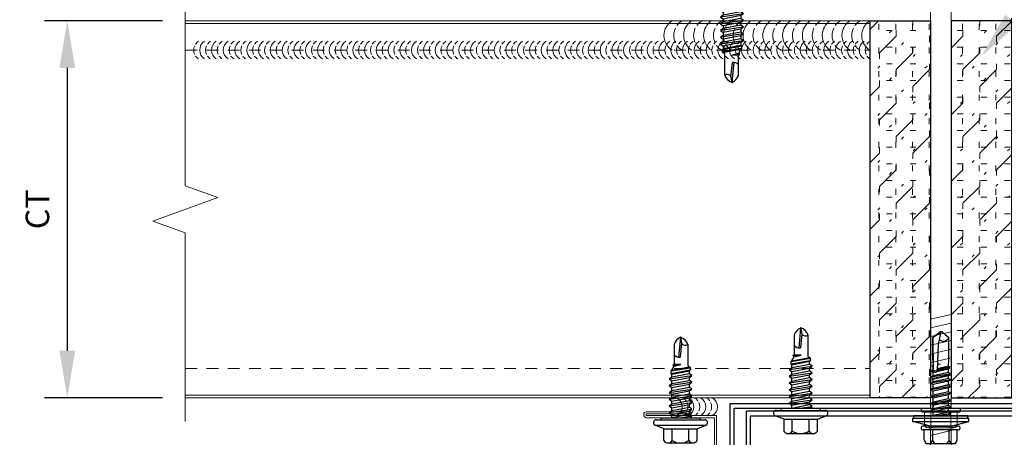
# Model space of a CAD drawing. Units: inches. Extents: x 1720.6 to 1752.6, y 88.7 to 130.9.
# Drawn here: x 1726.8 to 1737.2, y 110 to 114.5 of the extents above; entities that cross this region are included whole.
import ezdxf
from ezdxf import colors
from ezdxf.entities.mleader import LeaderData, LeaderLine
from ezdxf.math import Vec2, Vec3

# ---------------------------------------------------------------- set-up
doc = ezdxf.new("R2010")
doc.units = ezdxf.units.IN
doc.header["$MEASUREMENT"] = 0
doc.linetypes.add('HIDDEN2', pattern=[0.1875, 0.125, -0.0625])
for name, color, linetype, lineweight in [('_BYOTHERS', 9, 'Continuous', 5), ('_DIM', 6, 'Continuous', 5), ('_HATCH', 6, 'Continuous', 0), ('_PANEL', 4, 'Continuous', 13), ('_SEALANT', 3, 'Continuous', 5), ('_TRIM', 4, 'Continuous', 9)]:
    doc.layers.add(name, color=color, linetype=linetype, lineweight=lineweight)
doc.layers.add('_Defpoints', color=8, linetype='Continuous', plot=False)
doc.layers.add('_FASTENER', color=1, linetype='Continuous')
doc.layers.add('_TXT', color=7, linetype='Continuous')
doc.styles.add('Metl-Span', font='kalinga.ttf', dxfattribs={"height": 0.0625})
doc.styles.add('Metl-Span BOLD', font='kalingab.ttf', dxfattribs={"height": 0.0625})
doc.styles.add('ROMANS', font='ROMANS.SHX')
doc.styles.get("Standard").update_dxf_attribs({"font": 'arial.ttf'})
doc.dimstyles.new('Metl-Span', dxfattribs={"dimtxt": 0.0625, "dimasz": 0.125, "dimexe": 0.06, "dimexo": 0.06, "dimgap": 0.046875, "dimtad": 1, "dimdec": 4, "dimzin": 0, "dimdsep": 46, "dimlunit": 4, "dimtxsty": 'Metl-Span', "dimcen": 0.125, "dimdle": 5, "dimclrd": 256, "dimclre": 256, "dimclrt": 7, "dimadec": 0, "dimazin": 0, "dimtfac": 1, "dimtdec": 4, "dimtmove": 1, "dimatfit": 3, "dimfxl": 1, "dimtfill": 1, "dimfrac": 1, "dimtolj": 1, "dimtzin": 0, "dimarcsym": 0})
pattern_1 = [(90, (-6268.54124, -1060.39805), (-0.1768, 4e-17), [0.0625, -0.1875]), (45, (-6268.54124, -1060.33554), (-0.125016479, 0.125016479), [0.0313, -0.3223]), (0, (-6268.51918, -1060.31348), (6e-17, 0.1768), [0.0625, -0.1875]), (45, (-6268.54124, -1060.39805), (-0.176776695, 0.176776695), [0.25, -0.25]), (90, (-6268.36447, -1060.22127), (-0.176776695, 0.176776695), [0.0625, -0.228553391, 0.0625, -0.353553391])]

# ---------------------------------------------------------------- blocks, each defined once
blk = doc.blocks.new('DZZS0800')
blk.add_lwpolyline([(1.578, -1.406), (2.234, -1.406), (2.234, 0), (-2.234, 0), (-2.234, -1.406), (-1.578, -1.406), (-1.578, -1.359), (-2.188, -1.359), (-2.188, -0.047), (2.188, -0.047), (2.188, -1.359), (1.578, -1.359)], close=True)
at = {"layer": '_TXT', "style": 'ROMANS'}
for tag, p, flags in [('BOMDESC', (1.487, -0.199), 9), ('PARTNO', (1.487, -0.311), 9), ('QTY', (1.487, -0.425), 1), ('LF', (1.487, -0.54), 1), ('DIVISOR', (1.487, -0.655), 1), ('CLASS', (1.487, -0.771), 1)]:
    blk.add_attdef(tag, p, '', height=0.0938, dxfattribs=dict(at, flags=flags))
blk = doc.blocks.new('DWZZ0800')
blk.add_lwpolyline([(1.312, -1.25), (2.062, -1.25), (2.062, 0), (-2.062, 0), (-2.062, -1.25), (-1.312, -1.25), (-1.312, -1.203), (-2.016, -1.203), (-2.016, -0.047), (2.016, -0.047), (2.016, -1.203), (1.312, -1.203)], close=True)
at = {"layer": '_TXT', "style": 'ROMANS'}
for tag, p, flags in [('BOMDESC', (1.315, -0.199), 9), ('PARTNO', (1.315, -0.311), 9), ('QTY', (1.315, -0.425), 1), ('LF', (1.315, -0.54), 1), ('DIVISOR', (1.315, -0.655), 1), ('CLASS', (1.315, -0.771), 1)]:
    blk.add_attdef(tag, p, '', height=0.0938, dxfattribs=dict(at, flags=flags))
blk = doc.blocks.new('F5435')
blk.add_lwpolyline([(-2.397, -0.022), (2.397, -0.022), (2.397, 1.478), (3.115, 1.478, 1), (3.115, 1.541), (2.647, 1.541), (2.647, 1.519), (3.115, 1.519, -1), (3.115, 1.5), (2.375, 1.5), (2.375, 0), (-2.375, 0), (-2.375, 1.5), (-3.115, 1.5, -1), (-3.115, 1.519), (-2.647, 1.519), (-2.647, 1.541), (-3.115, 1.541, 1), (-3.115, 1.478), (-2.397, 1.478), (-2.397, -0.022)], format="xyb")
at = {"layer": 'Defpoints', "insert": (2.218, 0.373), "char_height": 0.2, "attachment_point": 1}
blk.add_mtext('\\pxqr;4"', dxfattribs=at)
at = {"layer": 'Defpoints', "style": 'ROMANS'}
for tag, p, flags in [('BOMDESC', (-2.252, 0.683), 9), ('PARTNO', (-2.252, 0.56), 9), ('QTY', (-2.252, 0.444), 1), ('LF', (-2.252, 0.32), 1), ('DIVISOR', (-2.252, 0.197), 1), ('CLASS', (-2.252, 0.073), 1)]:
    blk.add_attdef(tag, p, '', height=0.0938, dxfattribs=dict(at, flags=flags))
blk = doc.blocks.new('4A.00')
for p, q in [((-0.117, 0.177), (-0.08, 0.269)), ((-0.08, 0.269), (-0.08, -0.269)), ((-0.022, 0.258), (-0.022, -0.257)), ((-0.267, 0.133), (-0.267, -0.132)), ((-0.242, 0.177), (-0.117, 0.177)), ((-0.117, 0.177), (-0.117, -0.176)), ((-0.022, 0.207), (0, 0.207)), ((0, 0.207), (0, -0.207)), ((0.054, 0.121), (0.034, 0.094)), ((0.054, 0.121), (0.09, -0.121)), ((0.054, 0.121), (0.075, 0.094)), ((0.126, 0.121), (0.105, 0.094)), ((0.126, 0.121), (0.162, -0.121)), ((0.126, 0.121), (0.146, 0.094)), ((0.197, 0.121), (0.177, 0.094)), ((0.197, 0.121), (0.218, 0.094)), ((0.197, 0.121), (0.233, -0.121)), ((0.269, 0.121), (0.248, 0.094)), ((0.269, 0.121), (0.304, -0.121)), ((0.269, 0.121), (0.289, 0.094)), ((0.34, 0.121), (0.32, 0.094)), ((0.34, 0.121), (0.376, -0.121)), ((0.34, 0.121), (0.361, 0.094)), ((0.412, 0.121), (0.391, 0.094)), ((0.412, 0.121), (0.447, -0.121)), ((0.412, 0.121), (0.432, 0.094)), ((0.47, 0.104), (0.462, 0.094)), ((0.47, 0.104), (0.507, -0.105)), ((0.496, 0.104), (0.47, 0.104)), ((0.494, 0.104), (0.473, 0.104)), ((0.496, 0.104), (0.53, -0.105)), ((0.496, 0.104), (0.503, 0.094)), ((-0.242, 0.089), (-0.117, 0.089)), ((0, 0.099), (0.003, 0.094)), ((0, 0.006), (0.019, -0.121)), ((0.003, 0.094), (0.034, 0.094)), ((0.003, 0.094), (0.039, -0.094)), ((0.034, 0.094), (0.07, -0.094)), ((0.074, 0.094), (0.105, 0.094)), ((0.075, 0.094), (0.111, -0.094)), ((0.105, 0.094), (0.141, -0.094)), ((0.146, 0.094), (0.182, -0.094)), ((0.146, 0.094), (0.177, 0.094)), ((0.177, 0.094), (0.212, -0.094)), ((0.218, 0.094), (0.253, -0.094)), ((0.218, 0.094), (0.248, 0.094)), ((0.248, 0.094), (0.284, -0.094)), ((0.289, 0.094), (0.325, -0.094)), ((0.289, 0.094), (0.32, 0.094)), ((0.32, 0.094), (0.355, -0.094)), ((0.361, 0.094), (0.396, -0.094)), ((0.361, 0.094), (0.391, 0.094)), ((0.391, 0.094), (0.427, -0.094)), ((0.432, 0.094), (0.468, -0.094)), ((0.432, 0.094), (0.462, 0.094)), ((0.462, 0.094), (0.498, -0.094)), ((0.503, 0.094), (0.539, -0.094)), ((0.503, 0.094), (0.547, 0.069)), ((0.558, 0.083), (0.547, 0.069)), ((0.547, 0.069), (0.564, -0.003)), ((0.558, 0.083), (0.569, 0.069)), ((0.558, 0.083), (0.565, -0.003)), ((0.569, 0.069), (0.566, -0.003)), ((0.778, 0.069), (0.569, 0.069)), ((0.853, 0.001), (0.642, 0.021)), ((0.791, -0.011), (0.642, 0.004)), ((0.853, 0.001), (0.788, -0.011)), ((-0.242, -0.088), (-0.117, -0.088)), ((0, -0.096), (0.019, -0.121)), ((0.019, -0.121), (0.039, -0.094)), ((0.039, -0.094), (0.07, -0.094)), ((0.07, -0.094), (0.09, -0.121)), ((0.09, -0.121), (0.111, -0.094)), ((0.111, -0.094), (0.141, -0.094)), ((0.141, -0.094), (0.162, -0.121)), ((0.162, -0.121), (0.182, -0.094)), ((0.182, -0.094), (0.212, -0.094)), ((0.212, -0.094), (0.233, -0.121)), ((0.233, -0.121), (0.253, -0.094)), ((0.253, -0.094), (0.284, -0.094)), ((0.284, -0.094), (0.304, -0.121)), ((0.304, -0.121), (0.325, -0.094)), ((0.325, -0.094), (0.355, -0.094)), ((0.355, -0.094), (0.376, -0.121)), ((0.376, -0.121), (0.396, -0.094)), ((0.396, -0.094), (0.427, -0.094)), ((0.427, -0.094), (0.447, -0.121)), ((0.447, -0.121), (0.468, -0.094)), ((0.468, -0.094), (0.498, -0.094)), ((0.498, -0.094), (0.507, -0.105)), ((0.53, -0.105), (0.539, -0.094)), ((0.553, -0.077), (0.539, -0.094)), ((0.776, -0.077), (0.553, -0.077)), ((-0.242, -0.176), (-0.117, -0.176)), ((-0.117, -0.176), (-0.08, -0.269)), ((0, -0.207), (-0.022, -0.207)), ((0.518, -0.105), (0.507, -0.105)), ((0.507, -0.105), (0.53, -0.105))]:
    blk.add_line(p, q)
for centre, radius, start, end in [((-0.052, 0.258), 0.03, 0, 157.7161), ((-0.216, 0.133), 0.0515, 120.9777, 239.0223), ((-0.099, 0.001), 0.169, 148.3948, 211.6052), ((0.712, 0.015), 0.0705, 129.2694, 188.9502), ((0.734, 0.041), 0.126, 289.6799, 341.1402), ((0.735, -0.054), 0.13, 24.5733, 70.736), ((-0.216, -0.132), 0.0515, 120.9777, 239.0223), ((0.823, -0.051), 0.0538, 131.5982, 209.0589), ((-0.052, -0.257), 0.03, 202.1108, 0)]:
    blk.add_arc(centre, radius, start, end)
at = {"layer": '_FASTENER'}
for tag, p, flags in [('BOMDESC', (-0.816, 0.097), 9), ('PARTNO', (-0.81, 0.001), 1), ('QTY', (-0.814, -0.09), 1), ('LF', (-0.809, -0.177), 1), ('DIVISOR', (-0.805, -0.264), 1), ('CLASS', (-0.801, -0.35), 1)]:
    blk.add_attdef(tag, p, '', height=0.0625, dxfattribs=dict(at, flags=flags))
blk = doc.blocks.new('17.00')
for p, q in [((-0.134, 0.209), (-0.128, 0.209)), ((-0.11, 0.11), (-0.061, 0.296)), ((-0.061, 0.296), (-0.025, 0.296)), ((-0.061, 0.296), (-0.061, -0.297)), ((-0.025, 0.296), (-0.025, -0.297)), ((-0.025, 0.287), (0, 0.287)), ((0, 0.287), (0, -0.287)), ((-0.299, -0.152), (-0.299, 0.155)), ((-0.255, 0.176), (-0.152, 0.176)), ((-0.152, -0.188), (-0.152, 0.191)), ((-0.11, -0.188), (-0.11, 0.191)), ((-0.11, 0.11), (-0.11, -0.108)), ((0.058, 0.107), (0.042, 0.081)), ((0.093, -0.106), (0.058, 0.107)), ((0.058, 0.107), (0.073, 0.081)), ((0.129, 0.107), (0.114, 0.081)), ((0.129, 0.107), (0.144, 0.081)), ((0.165, -0.106), (0.129, 0.107)), ((0.201, 0.107), (0.186, 0.081)), ((0.237, -0.106), (0.201, 0.107)), ((0.201, 0.107), (0.216, 0.081)), ((0.273, 0.107), (0.258, 0.081)), ((0.309, -0.106), (0.273, 0.107)), ((0.273, 0.107), (0.288, 0.081)), ((0.344, 0.107), (0.329, 0.081)), ((0.38, -0.106), (0.344, 0.107)), ((0.345, 0.106), (0.36, 0.08)), ((0.408, 0.106), (0.393, 0.08)), ((0.444, -0.106), (0.408, 0.107)), ((0.408, 0.106), (0.423, 0.08)), ((-0.152, 0.088), (-0.265, 0.088)), ((0, 0.083), (0.001, 0.081)), ((0.022, -0.106), (0, 0.023)), ((0.001, 0.081), (0.042, 0.081)), ((0.037, -0.08), (0.001, 0.081)), ((0.078, -0.08), (0.042, 0.081)), ((0.073, 0.081), (0.114, 0.081)), ((0.109, -0.08), (0.073, 0.081)), ((0.099, 0.081), (0.097, 0.081)), ((0.15, -0.08), (0.114, 0.081)), ((0.18, -0.08), (0.144, 0.081)), ((0.144, 0.081), (0.186, 0.081)), ((0.222, -0.08), (0.186, 0.081)), ((0.216, 0.081), (0.258, 0.081)), ((0.252, -0.08), (0.216, 0.081)), ((0.294, -0.08), (0.258, 0.081)), ((0.288, 0.081), (0.329, 0.081)), ((0.324, -0.08), (0.288, 0.081)), ((0.365, -0.08), (0.329, 0.081)), ((0.36, 0.081), (0.393, 0.081)), ((0.395, -0.08), (0.36, 0.081)), ((0.429, -0.08), (0.393, 0.081)), ((0.459, -0.08), (0.423, 0.081)), ((0.423, 0.081), (0.456, 0.081)), ((0.456, 0.081), (0.466, 0.094)), ((0.492, -0.08), (0.456, 0.081)), ((0.467, 0.094), (0.466, 0.094)), ((0.469, 0.074), (0.466, 0.093)), ((0.467, 0.094), (0.474, 0.095)), ((0.478, 0.077), (0.474, 0.095)), ((0.486, 0.081), (0.474, 0.095)), ((0.503, -0.092), (0.476, 0.041)), ((0.479, 0.04), (0.479, 0.039)), ((0.759, 0.03), (0.479, 0.039)), ((0.482, 0.078), (0.827, 0.083)), ((0.482, 0.077), (0.482, 0.078)), ((0.486, 0.081), (0.528, 0.081)), ((0.487, 0.078), (0.486, 0.081)), ((0.517, -0.091), (0.487, 0.039)), ((0.523, -0.083), (0.496, 0.038)), ((0.533, 0.094), (0.528, 0.081)), ((0.528, 0.079), (0.528, 0.081)), ((0.535, 0.079), (0.533, 0.094)), ((0.591, 0.086), (0.535, 0.08)), ((0.545, 0.005), (0.538, 0.037)), ((0.545, 0.005), (0.541, 0.037)), ((0.591, 0.086), (0.83, 0.086)), ((0.89, -0.001), (0.759, 0.03)), ((0.885, 0.001), (0.827, 0.083)), ((0.859, 0.043), (0.829, 0.086)), ((0.89, 0.012), (0.859, 0.043)), ((0.89, -0.014), (0.89, 0.012)), ((-0.152, -0.086), (-0.265, -0.086)), ((0.007, -0.08), (0, -0.05)), ((0, -0.08), (0.007, -0.08)), ((0.022, -0.106), (0.007, -0.08)), ((0.022, -0.106), (0.037, -0.08)), ((0.037, -0.08), (0.078, -0.08)), ((0.093, -0.106), (0.078, -0.08)), ((0.093, -0.106), (0.109, -0.08)), ((0.109, -0.08), (0.15, -0.08)), ((0.165, -0.106), (0.15, -0.08)), ((0.165, -0.106), (0.18, -0.08)), ((0.18, -0.08), (0.222, -0.08)), ((0.237, -0.106), (0.222, -0.08)), ((0.237, -0.106), (0.252, -0.08)), ((0.252, -0.08), (0.294, -0.08)), ((0.309, -0.106), (0.294, -0.08)), ((0.309, -0.106), (0.324, -0.08)), ((0.324, -0.08), (0.365, -0.08)), ((0.38, -0.106), (0.365, -0.08)), ((0.38, -0.106), (0.395, -0.08)), ((0.395, -0.08), (0.429, -0.08)), ((0.444, -0.106), (0.429, -0.08)), ((0.444, -0.106), (0.459, -0.08)), ((0.459, -0.08), (0.492, -0.08)), ((0.492, -0.08), (0.503, -0.092)), ((0.503, -0.092), (0.517, -0.091)), ((0.523, -0.083), (0.517, -0.091)), ((0.522, -0.082), (0.599, -0.086)), ((0.599, -0.086), (0.831, -0.086)), ((0.859, -0.044), (0.83, -0.086)), ((0.89, -0.014), (0.859, -0.044)), ((-0.255, -0.173), (-0.152, -0.173)), ((-0.134, -0.206), (-0.128, -0.206)), ((-0.11, -0.108), (-0.061, -0.297)), ((-0.061, -0.297), (-0.025, -0.297)), ((-0.025, -0.287), (0, -0.287))]:
    blk.add_line(p, q)
for centre, radius, start, end in [((-0.134, 0.191), 0.018, 90, 180), ((-0.128, 0.191), 0.018, 0, 90), ((-0.236, 0.077), 0.1, 101.0045, 129.1714), ((-0.216, 0.176), 0.101, 214.744, 241.1822), ((-0.216, -0.001), 0.101, 118.8178, 145.256), ((0.479, 0.059), 0.0185, 83.5006, 268.8807), ((0.502, 0.094), 0.0339, 347.7538, 348.1327), ((0.854, -0.027), 0.0633, 134.1776, 244.5521), ((-0.216, 0.003), 0.101, 214.744, 241.1822), ((-0.216, -0.174), 0.101, 118.8178, 145.256), ((-0.236, -0.075), 0.1, 230.8286, 258.9955), ((-0.134, -0.188), 0.018, 180, 270), ((-0.128, -0.188), 0.018, 270, 0)]:
    blk.add_arc(centre, radius, start, end)
at = {"layer": '_FASTENER'}
for tag, p, flags in [('BOMDESC', (-0.837, 0.1), 9), ('PARTNO', (-0.832, 0.005), 1), ('QTY', (-0.835, -0.087), 1), ('LF', (-0.831, -0.173), 1), ('DIVISOR', (-0.827, -0.26), 1), ('CLASS', (-0.822, -0.347), 1)]:
    blk.add_attdef(tag, p, '', height=0.0625, dxfattribs=dict(at, flags=flags))
blk = doc.blocks.new('7100BWH')
for centre, start, end in [((-0.298, 0.094), 301.7428, 58.2572), ((-0.235, 0.094), 34.5375, 58.2572), ((-0.235, 0.094), 334.8361, 25.1639), ((-0.173, 0.094), 301.7428, 58.2572), ((-0.11, 0.094), 34.5375, 58.2572), ((-0.11, 0.094), 334.8361, 25.1639), ((-0.047, 0.094), 301.7428, 58.2572), ((0.015, 0.094), 34.5375, 58.2572), ((0.015, 0.094), 334.8361, 25.1639), ((0.077, 0.094), 301.7428, 58.2572), ((-0.235, 0.094), 301.7428, 325.4625), ((-0.11, 0.094), 301.7428, 325.4625), ((0.015, 0.094), 301.7428, 325.4625)]:
    blk.add_arc(centre, 0.11, start, end)
at = {"layer": 'Defpoints'}
blk.add_point((0, 0), dxfattribs=at)
at = {"layer": '_SEALANT'}
for tag, p, flags in [('BOMDESC', (-0.14, 0.674), 9), ('PARTNO', (-0.135, 0.579), 1), ('QTY', (-0.139, 0.487), 1), ('LF', (-0.134, 0.4), 1), ('DIVISOR', (-0.13, 0.314), 1), ('CLASS', (-0.126, 0.227), 1)]:
    blk.add_attdef(tag, p, '', height=0.0625, dxfattribs=dict(at, flags=flags))
blk = doc.blocks.new('*U649')
for centre, start, end in [((0.094, 7.051), 124.5375, 148.2572), ((0.094, 6.988), 31.7428, 148.2572), ((0.094, 7.051), 64.8361, 115.1639), ((0.094, 7.051), 31.7428, 55.4625), ((0.094, 6.926), 124.5375, 148.2572), ((0.094, 6.926), 64.8361, 115.1639), ((0.094, 6.926), 31.7428, 55.4625), ((0.094, 6.864), 31.7428, 148.2572), ((0.094, 6.801), 124.5375, 148.2572), ((0.094, 6.801), 64.8361, 115.1639), ((0.094, 6.801), 31.7428, 55.4625), ((0.094, 6.739), 31.7428, 148.2572), ((0.094, 6.676), 64.8361, 115.1639), ((0.094, 6.676), 124.5375, 148.2572), ((0.094, 6.614), 31.7428, 148.2572), ((0.094, 6.676), 31.7428, 55.4625), ((0.094, 6.552), 124.5375, 148.2572), ((0.094, 6.49), 31.7428, 148.2572), ((0.094, 6.552), 64.8361, 115.1639), ((0.094, 6.552), 31.7428, 55.4625), ((0.094, 6.427), 124.5375, 148.2572), ((0.094, 6.365), 31.7428, 148.2572), ((0.094, 6.427), 64.8361, 115.1639), ((0.094, 6.427), 31.7428, 55.4625), ((0.094, 6.302), 124.5375, 148.2572), ((0.094, 6.302), 64.8361, 115.1639), ((0.094, 6.302), 31.7428, 55.4625), ((0.094, 6.24), 31.7428, 148.2572), ((0.094, 6.178), 124.5375, 148.2572), ((0.094, 6.178), 64.8361, 115.1639), ((0.094, 6.178), 31.7428, 55.4625), ((0.094, 6.115), 31.7428, 148.2572), ((0.094, 6.053), 64.8361, 115.1639), ((0.094, 6.053), 124.5375, 148.2572), ((0.094, 5.991), 31.7428, 148.2572), ((0.094, 6.053), 31.7428, 55.4625), ((0.094, 5.928), 124.5375, 148.2572), ((0.094, 5.866), 31.7428, 148.2572), ((0.094, 5.928), 64.8361, 115.1639), ((0.094, 5.928), 31.7428, 55.4625), ((0.094, 5.804), 124.5375, 148.2572), ((0.094, 5.741), 31.7428, 148.2572), ((0.094, 5.804), 64.8361, 115.1639), ((0.094, 5.804), 31.7428, 55.4625), ((0.094, 5.679), 124.5375, 148.2572), ((0.094, 5.679), 64.8361, 115.1639), ((0.094, 5.679), 31.7428, 55.4625), ((0.094, 5.617), 31.7428, 148.2572), ((0.094, 5.554), 124.5375, 148.2572), ((0.094, 5.554), 64.8361, 115.1639), ((0.094, 5.554), 31.7428, 55.4625), ((0.094, 5.492), 31.7428, 148.2572), ((0.094, 5.429), 64.8361, 115.1639), ((0.094, 5.429), 124.5375, 148.2572), ((0.094, 5.367), 31.7428, 148.2572), ((0.094, 5.429), 31.7428, 55.4625), ((0.094, 5.305), 124.5375, 148.2572), ((0.094, 5.243), 31.7428, 148.2572), ((0.094, 5.305), 64.8361, 115.1639), ((0.094, 5.305), 31.7428, 55.4625), ((0.094, 5.18), 124.5375, 148.2572), ((0.094, 5.118), 31.7428, 148.2572), ((0.094, 5.18), 64.8361, 115.1639), ((0.094, 5.18), 31.7428, 55.4625), ((0.094, 5.055), 124.5375, 148.2572), ((0.094, 5.055), 64.8361, 115.1639), ((0.094, 5.055), 31.7428, 55.4625), ((0.094, 4.993), 31.7428, 148.2572), ((0.094, 4.931), 124.5375, 148.2572), ((0.094, 4.931), 64.8361, 115.1639), ((0.094, 4.931), 31.7428, 55.4625), ((0.094, 4.868), 31.7428, 148.2572), ((0.094, 4.806), 64.8361, 115.1639), ((0.094, 4.806), 124.5375, 148.2572), ((0.094, 4.744), 31.7428, 148.2572), ((0.094, 4.806), 31.7428, 55.4625), ((0.094, 4.681), 124.5375, 148.2572), ((0.094, 4.619), 31.7428, 148.2572), ((0.094, 4.681), 64.8361, 115.1639), ((0.094, 4.681), 31.7428, 55.4625), ((0.094, 4.557), 124.5375, 148.2572), ((0.094, 4.494), 31.7428, 148.2572), ((0.094, 4.557), 64.8361, 115.1639), ((0.094, 4.557), 31.7428, 55.4625), ((0.094, 4.432), 124.5375, 148.2572), ((0.094, 4.432), 64.8361, 115.1639), ((0.094, 4.432), 31.7428, 55.4625), ((0.094, 4.37), 31.7428, 148.2572), ((0.094, 4.307), 124.5375, 148.2572), ((0.094, 4.307), 64.8361, 115.1639), ((0.094, 4.307), 31.7428, 55.4625), ((0.094, 4.245), 31.7428, 148.2572), ((0.094, 4.182), 64.8361, 115.1639), ((0.094, 4.182), 124.5375, 148.2572), ((0.094, 4.12), 31.7428, 148.2572), ((0.094, 4.182), 31.7428, 55.4625), ((0.094, 4.058), 124.5375, 148.2572), ((0.094, 3.996), 31.7428, 148.2572), ((0.094, 4.058), 64.8361, 115.1639), ((0.094, 4.058), 31.7428, 55.4625), ((0.094, 3.933), 124.5375, 148.2572), ((0.094, 3.871), 31.7428, 148.2572), ((0.094, 3.933), 64.8361, 115.1639), ((0.094, 3.933), 31.7428, 55.4625), ((0.094, 3.808), 124.5375, 148.2572), ((0.094, 3.808), 64.8361, 115.1639), ((0.094, 3.808), 31.7428, 55.4625), ((0.094, 3.746), 31.7428, 148.2572), ((0.094, 3.684), 124.5375, 148.2572), ((0.094, 3.684), 64.8361, 115.1639), ((0.094, 3.684), 31.7428, 55.4625), ((0.094, 3.621), 31.7428, 148.2572), ((0.094, 3.559), 124.5375, 148.2572), ((0.094, 3.559), 64.8361, 115.1639), ((0.094, 3.559), 31.7428, 55.4625), ((0.094, 3.497), 31.7428, 148.2572), ((0.094, 3.434), 124.5375, 148.2572), ((0.094, 3.372), 31.7428, 148.2572), ((0.094, 3.434), 64.8361, 115.1639), ((0.094, 3.434), 31.7428, 55.4625), ((0.094, 3.31), 124.5375, 148.2572), ((0.094, 3.247), 31.7428, 148.2572), ((0.094, 3.31), 64.8361, 115.1639), ((0.094, 3.31), 31.7428, 55.4625), ((0.094, 3.185), 124.5375, 148.2572), ((0.094, 3.123), 31.7428, 148.2572), ((0.094, 3.185), 64.8361, 115.1639), ((0.094, 3.185), 31.7428, 55.4625), ((0.094, 3.06), 124.5375, 148.2572), ((0.094, 3.06), 64.8361, 115.1639), ((0.094, 3.06), 31.7428, 55.4625), ((0.094, 2.998), 31.7428, 148.2572), ((0.094, 2.935), 124.5375, 148.2572), ((0.094, 2.935), 64.8361, 115.1639), ((0.094, 2.935), 31.7428, 55.4625), ((0.094, 2.873), 31.7428, 148.2572), ((0.094, 2.811), 64.8361, 115.1639), ((0.094, 2.811), 124.5375, 148.2572), ((0.094, 2.749), 31.7428, 148.2572), ((0.094, 2.811), 31.7428, 55.4625), ((0.094, 2.686), 124.5375, 148.2572), ((0.094, 2.624), 31.7428, 148.2572), ((0.094, 2.686), 64.8361, 115.1639), ((0.094, 2.686), 31.7428, 55.4625), ((0.094, 2.561), 124.5375, 148.2572), ((0.094, 2.499), 31.7428, 148.2572), ((0.094, 2.561), 64.8361, 115.1639), ((0.094, 2.561), 31.7428, 55.4625), ((0.094, 2.437), 124.5375, 148.2572), ((0.094, 2.437), 64.8361, 115.1639), ((0.094, 2.437), 31.7428, 55.4625), ((0.094, 2.374), 31.7428, 148.2572), ((0.094, 2.312), 124.5375, 148.2572), ((0.094, 2.312), 64.8361, 115.1639), ((0.094, 2.312), 31.7428, 55.4625), ((0.094, 2.25), 31.7428, 148.2572), ((0.094, 2.187), 64.8361, 115.1639), ((0.094, 2.187), 124.5375, 148.2572), ((0.094, 2.125), 31.7428, 148.2572), ((0.094, 2.187), 31.7428, 55.4625), ((0.094, 2.063), 124.5375, 148.2572), ((0.094, 2), 31.7428, 148.2572), ((0.094, 2.063), 64.8361, 115.1639), ((0.094, 2.063), 31.7428, 55.4625), ((0.094, 1.938), 124.5375, 148.2572), ((0.094, 1.876), 31.7428, 148.2572), ((0.094, 1.938), 64.8361, 115.1639), ((0.094, 1.938), 31.7428, 55.4625), ((0.094, 1.813), 124.5375, 148.2572), ((0.094, 1.813), 64.8361, 115.1639), ((0.094, 1.813), 31.7428, 55.4625), ((0.094, 1.751), 31.7428, 148.2572), ((0.094, 1.688), 124.5375, 148.2572), ((0.094, 1.688), 64.8361, 115.1639), ((0.094, 1.688), 31.7428, 55.4625), ((0.094, 1.626), 31.7428, 148.2572), ((0.094, 1.564), 64.8361, 115.1639), ((0.094, 1.564), 124.5375, 148.2572), ((0.094, 1.502), 31.7428, 148.2572), ((0.094, 1.564), 31.7428, 55.4625), ((0.094, 1.439), 124.5375, 148.2572), ((0.094, 1.377), 31.7428, 148.2572), ((0.094, 1.439), 64.8361, 115.1639), ((0.094, 1.439), 31.7428, 55.4625), ((0.094, 1.314), 124.5375, 148.2572), ((0.094, 1.252), 31.7428, 148.2572), ((0.094, 1.314), 64.8361, 115.1639), ((0.094, 1.314), 31.7428, 55.4625), ((0.094, 1.19), 124.5375, 148.2572), ((0.094, 1.19), 64.8361, 115.1639), ((0.094, 1.19), 31.7428, 55.4625), ((0.094, 1.127), 31.7428, 148.2572), ((0.094, 1.065), 124.5375, 148.2572), ((0.094, 1.065), 64.8361, 115.1639), ((0.094, 1.065), 31.7428, 55.4625), ((0.094, 1.003), 31.7428, 148.2572), ((0.094, 0.94), 64.8361, 115.1639), ((0.094, 0.94), 124.5375, 148.2572), ((0.094, 0.878), 31.7428, 148.2572), ((0.094, 0.94), 31.7428, 55.4625), ((0.094, 0.816), 124.5375, 148.2572), ((0.094, 0.753), 31.7428, 148.2572), ((0.094, 0.816), 64.8361, 115.1639), ((0.094, 0.816), 31.7428, 55.4625), ((0.094, 0.691), 124.5375, 148.2572), ((0.094, 0.629), 31.7428, 148.2572), ((0.094, 0.691), 64.8361, 115.1639), ((0.094, 0.691), 31.7428, 55.4625), ((0.094, 0.566), 124.5375, 148.2572), ((0.094, 0.566), 64.8361, 115.1639), ((0.094, 0.566), 31.7428, 55.4625), ((0.094, 0.504), 31.7428, 148.2572), ((0.094, 0.441), 124.5375, 148.2572), ((0.094, 0.441), 64.8361, 115.1639), ((0.094, 0.441), 31.7428, 55.4625), ((0.094, 0.379), 31.7428, 148.2572), ((0.094, 0.316), 64.8361, 115.1639), ((0.094, 0.316), 124.5375, 148.2572), ((0.094, 0.254), 31.7428, 148.2572), ((0.094, 0.316), 31.7428, 55.4625), ((0.094, 0.191), 124.5375, 148.2572), ((0.094, 0.129), 31.7428, 148.2572), ((0.094, 0.191), 64.8361, 115.1639), ((0.094, 0.191), 31.7428, 55.4625), ((0.094, 0.067), 124.5375, 148.2572), ((0.094, 0.005), 31.7428, 148.2572), ((0.094, 0.067), 64.8361, 115.1639), ((0.094, 0.067), 31.7428, 55.4625), ((0.094, -0.058), 124.5375, 148.2572), ((0.094, -0.058), 64.8361, 115.1639), ((0.094, -0.058), 31.7428, 55.4625)]:
    blk.add_arc(centre, 0.11, start, end)
blk = doc.blocks.new('*U651')
for centre, start, end in [((-0.058, -0.0938), 301.74278, 58.25722), ((0.0045, -0.0938), 34.53751, 58.25722), ((0.0673, -0.0938), 301.74278, 58.25722), ((0.1295, -0.0938), 34.53751, 58.25722), ((0.192, -0.0938), 301.74278, 58.25722), ((0.192, -0.0938), 301.74278, 58.25722), ((0.2545, -0.0938), 34.53751, 58.25722), ((0.3173, -0.0938), 301.74278, 58.25722), ((0.3795, -0.0938), 34.53751, 58.25722), ((0.442, -0.0938), 301.74278, 58.25722), ((0.442, -0.0938), 301.74278, 58.25722), ((0.5045, -0.0938), 34.53751, 58.25722), ((0.5673, -0.0938), 301.74278, 58.25722), ((0.6295, -0.0938), 34.53751, 58.25722), ((0.692, -0.0938), 301.74278, 58.25722), ((0.692, -0.0938), 301.74278, 58.25722), ((0.7545, -0.0938), 34.53751, 58.25722), ((0.8173, -0.0938), 301.74278, 58.25722), ((0.8795, -0.0938), 34.53751, 58.25722), ((0.942, -0.0938), 301.74278, 58.25722), ((0.942, -0.0938), 301.74278, 58.25722), ((1.0045, -0.0938), 34.53751, 58.25722), ((1.0673, -0.0938), 301.74278, 58.25722), ((1.1295, -0.0938), 34.53751, 58.25722), ((1.192, -0.0938), 301.74278, 58.25722), ((0.0045, -0.0938), 334.83609, 25.16391), ((0.1295, -0.0938), 334.83609, 25.16391), ((0.2545, -0.0938), 334.83609, 25.16391), ((0.3795, -0.0938), 334.83609, 25.16391), ((0.5045, -0.0938), 334.83609, 25.16391), ((0.6295, -0.0938), 334.83609, 25.16391), ((0.7545, -0.0938), 334.83609, 25.16391), ((0.8795, -0.0938), 334.83609, 25.16391), ((1.0045, -0.0938), 334.83609, 25.16391), ((1.1295, -0.0938), 334.83609, 25.16391), ((0.0045, -0.0938), 301.74278, 325.46249), ((0.1295, -0.0938), 301.74278, 325.46249), ((0.2545, -0.0938), 301.74278, 325.46249), ((0.3795, -0.0938), 301.74278, 325.46249), ((0.5045, -0.0938), 301.74278, 325.46249), ((0.6295, -0.0938), 301.74278, 325.46249), ((0.7545, -0.0938), 301.74278, 325.46249), ((0.8795, -0.0938), 301.74278, 325.46249), ((1.0045, -0.0938), 301.74278, 325.46249), ((1.1295, -0.0938), 301.74278, 325.46249)]:
    blk.add_arc(centre, 0.1102, start, end)
blk = doc.blocks.new('*D652')
at = {"layer": '_DIM', "lineweight": -2, "transparency": 16777216}
for p, q in [((1728.317, 114.449), (1727.067, 114.449)), ((1727.307, 113.949), (1727.307, 110.949)), ((1728.317, 110.449), (1727.067, 110.449))]:
    blk.add_line(p, q, dxfattribs=at)
at = {"layer": '_DIM', "transparency": 16777216}
for points in [[(1727.224, 113.949), (1727.391, 113.949), (1727.307, 114.449)], [(1727.224, 110.949), (1727.391, 110.949), (1727.307, 110.449)]]:
    blk.add_solid(points, dxfattribs=at)
at = {"layer": 'Defpoints', "color": 0, "transparency": 16777216}
for p in [(1728.557, 114.449), (1727.307, 110.449), (1728.557, 110.449)]:
    blk.add_point(p, dxfattribs=at)
at = {"layer": '_DIM', "color": 7, "transparency": 16777216, "insert": (1726.991, 112.449), "char_height": 0.25, "attachment_point": 5, "rotation": 90, "style": 'Metl-Span', "bg_fill": 3, "box_fill_scale": 1.25, "bg_fill_color": 256, "bg_fill_true_color": 13158600, "bg_fill_transparency": 0}
blk.add_mtext('\\A1;CT', dxfattribs=at)

msp = doc.modelspace()

# ---------------------------------------------------------------- hatches: boundary and pattern name
at = {"layer": '_HATCH'}
h = msp.add_hatch(dxfattribs=at)
h.set_pattern_fill('FIP', color=256, angle=45, style=0)
h.set_pattern_definition(pattern_1)
h.paths.add_polyline_path([(1735.80718, 114.4489), (1736.44787, 114.4489), (1736.44787, 110.4489), (1735.80718, 110.4489)])
h = msp.add_hatch(dxfattribs=at)
h.set_pattern_fill('FIP', color=256, angle=45, style=0)
h.set_pattern_definition(pattern_1)
h.paths.add_polyline_path([(1737.30718, 114.4489), (1736.66658, 114.4489), (1736.66658, 110.4489), (1737.30718, 110.4489)])

# ---------------------------------------------------------------- linework, layer by layer
at = {"layer": '_BYOTHERS'}
for p, q in [((1736.44787, 110.33952), (1736.44787, 122.08972)), ((1736.66658, 111.33462), (1736.44787, 111.28309)), ((1736.66658, 111.2426), (1736.44787, 111.19107)), ((1736.66658, 111.15059), (1736.44787, 111.09906)), ((1736.66658, 111.05857), (1736.44787, 111.00704)), ((1736.66658, 110.96655), (1736.44787, 110.91502)), ((1736.66658, 110.87454), (1736.44787, 110.82301)), ((1736.66658, 110.78252), (1736.44787, 110.73099)), ((1736.66658, 110.6905), (1736.44787, 110.63897)), ((1736.66658, 110.59848), (1736.44787, 110.54695)), ((1736.66658, 110.50647), (1736.44787, 110.45494)), ((1736.66658, 110.41445), (1736.44787, 110.36292)), ((1736.66658, 110.1034), (1736.44787, 110.05187))]:
    msp.add_line(p, q, dxfattribs=at)
for points in [[(1736.66658, 110.33952), (1736.66658, 122.08972)], [(1736.69583, 110.13287), (1736.41853, 110.13287)], [(1736.66658, 110.13287), (1736.66658, 109.67584), (1736.62361, 109.63287), (1736.49075, 109.63287), (1736.44787, 109.67575), (1736.44787, 110.13287)]]:
    msp.add_lwpolyline(points, dxfattribs=at)
at = {"layer": '_BYOTHERS', "linetype": 'Continuous'}
msp.add_lwpolyline([(1728.55718, 114.6989), (1728.55718, 112.6989), (1728.90061, 112.5739), (1728.21374, 112.3239), (1728.55718, 112.1989), (1728.55718, 110.1989)], dxfattribs=at)
at = {"layer": '_BYOTHERS'}
msp.add_lwpolyline([(1736.74486, 110.29735), (1736.3695, 110.29735, -1), (1736.3695, 110.33952), (1736.74486, 110.33952, -1)], format="xyb", close=True, dxfattribs=at)
msp.add_lwpolyline([(1736.38584, 110.29735), (1736.38584, 110.16555, 0.41421356), (1736.41853, 110.13287), (1736.41879, 110.13287, 0.41421356), (1736.45174, 110.16582), (1736.45174, 110.29735), (1736.45174, 110.16582, 0.41421356), (1736.48469, 110.13287), (1736.62967, 110.13287, 0.41421356), (1736.66262, 110.16582), (1736.66262, 110.29735), (1736.66262, 110.16555, 0.41421356), (1736.6953, 110.13287), (1736.69583, 110.13287, 0.41421356), (1736.72852, 110.16555), (1736.72852, 110.29735)], format="xyb", dxfattribs=at)
at = {"layer": '_Defpoints'}
for points in [[(1735.80718, 114.4489), (1736.44787, 114.4489), (1736.44787, 110.4489), (1735.80718, 110.4489)], [(1737.30718, 114.4489), (1736.66658, 114.4489), (1736.66658, 110.4489), (1737.30718, 110.4489)]]:
    msp.add_lwpolyline(points, close=True, dxfattribs=at)
at = {"layer": '_PANEL', "color": 2}
msp.add_line((1735.80718, 110.4489), (1735.80718, 114.4489), dxfattribs=at)
at = {"layer": '_PANEL'}
for points in [[(1728.55718, 114.4489), (1735.80718, 114.4489)], [(1735.80718, 114.4189), (1728.55718, 114.4189)], [(1735.80718, 110.4789), (1728.55718, 110.4789)], [(1728.55718, 110.4489), (1735.80718, 110.4489)]]:
    msp.add_lwpolyline(points, dxfattribs=at)
at = {"layer": '_PANEL', "color": 2, "linetype": 'HIDDEN2'}
for points in [[(1728.55718, 114.1364), (1735.80718, 114.1364)], [(1728.55718, 110.7614), (1735.80718, 110.7614)]]:
    msp.add_lwpolyline(points, dxfattribs=at)

# ---------------------------------------------------------------- block references
at = {"layer": '_BYOTHERS', "xscale": 1.675349813384733, "yscale": 1.675349813384733, "zscale": 1.675349813384733, "rotation": 180}
msp.add_blockref('*U651', (1735.80718, 114.13477), dxfattribs=at)
at = {"layer": '_BYOTHERS', "rotation": 90.00000000000001}
msp.add_blockref('*U649', (1735.80718, 114.04265), dxfattribs=at)
at = {"layer": '_FASTENER'}
for name, p, rotation in [('4A.00', (1734.34597, 114.64855), 270), ('4A.00', (1735.0734, 110.33952), 90.00000000000001), ('17.00', (1736.55718, 110.2614), 89.99999999995757), ('4A.00', (1733.8011, 110.2397), 90.00000000000001)]:
    msp.add_blockref(name, p, dxfattribs=dict(at, rotation=rotation))
msp.add_blockref('DZZS0800', (1736.55718, 110.3864), dxfattribs=at)
at = {"layer": '_SEALANT'}
msp.add_blockref('7100BWH', (1734.00468, 110.2614), dxfattribs=at)
at = {"layer": '_TRIM'}
msp.add_blockref('F5435', (1736.55718, 108.7614), dxfattribs=at)
at = {"layer": 'Defpoints'}
msp.add_blockref('DWZZ0800', (1736.55718, 110.30827), dxfattribs=at)

# ---------------------------------------------------------------- leaders
at = {"layer": '_DIM'}
ml = msp.add_multileader_mtext('Standard', dxfattribs=at)
ml.set_content('{\\fGulim|b0|i0|c0|p34;EXPANDABLE FOAM INSULATION\\P(NOT BY PANEL MANUFACTURER)}', color=8, style='Metl-Span')
ml.set_leader_properties(color=256)
ml.build(insert=Vec2(0, 0))
ml.multileader.update_dxf_attribs({"text_left_attachment_type": 2, "text_right_attachment_type": 2, "dogleg_length": 0.125, "arrow_head_size": 0.5, "scale": 4})
ctx = ml.context
ctx.base_point, ctx.scale, ctx.char_height, ctx.arrow_head_size, ctx.landing_gap_size, ctx.plane_origin = Vec3(1741.55718, 119.05049), 4, 0.25, 0.5, 0.25, Vec3(1827.24358, 421.49605)
ctx.left_attachment, ctx.right_attachment = 2, 2
notes = []
notes.append((ctx, [(0, (1, 1, 0), (1741.05718, 119.05049), (1, 0), 0.5, [(0, [(1736.98688, 114.07217)], 0, [])])]))
ctx.mtext.insert, ctx.mtext.flow_direction = Vec3(1741.80718, 119.43007), 5
ml = msp.add_multileader_mtext('Standard', dxfattribs=at)
ml.set_content('1/4"-14 X 7/8" HWH TYPE 1\\PW/WASHER @ 8" O.C.\\P[4A]', color=7, style='Metl-Span BOLD')
ml.set_leader_properties(color=256)
ml.build(insert=Vec2(0, 0))
ml.multileader.update_dxf_attribs({"text_left_attachment_type": 2, "text_right_attachment_type": 2, "dogleg_length": 0.125, "arrow_head_size": 0.5, "scale": 4})
ctx = ml.context
ctx.base_point, ctx.scale, ctx.char_height, ctx.arrow_head_size, ctx.landing_gap_size, ctx.plane_origin = Vec3(1727.41808, 115.73959), 4, 0.25, 0.5, 0.25, Vec3(1830.70912, 418.97387)
ctx.left_attachment, ctx.right_attachment, ctx.text_align_type = 2, 2, 2
notes.append((ctx, [(0, (1, 1, 0), (1733.05718, 115.73959), (-1, 0), 0.5, [(0, [(1734.34694, 114.91568)], 0, [])])]))
ctx.mtext.insert, ctx.mtext.alignment, ctx.mtext.flow_direction = Vec3(1732.30718, 116.33378), 3, 5
for ctx, leaders in notes:
    for number, flags, end, landing, length, lines in leaders:
        leader = LeaderData()
        leader.index, (leader.has_last_leader_line, leader.has_dogleg_vector, leader.attachment_direction) = number, flags
        leader.last_leader_point, leader.dogleg_vector, leader.dogleg_length = Vec3(end), Vec3(landing), length
        for number, points, colour, breaks in lines:
            line = LeaderLine()
            line.index, line.vertices, line.color, line.breaks = number, Vec3.list(points), colors.encode_raw_color(colour), breaks
            leader.lines.append(line)
        ctx.leaders.append(leader)

# ---------------------------------------------------------------- next in the draw order: dimensions: what is measured, and where the dimension line sits
dim = msp.add_linear_dim(base=(1727.30718, 110.4489), p1=(1728.55718, 114.4489), p2=(1728.55718, 110.4489), angle=90, text='CT', dimstyle='Metl-Span', override={"dimscale": 0, "dimtix": 0, "dimtofl": 1, "dimtmove": 1, "dimatfit": 3}, dxfattribs=at)
dim.commit()
dim.dimension.update_dxf_attribs({"geometry": '*D652', "text_midpoint": (1726.99098, 112.4489)})

doc.saveas('drawing.dxf')
